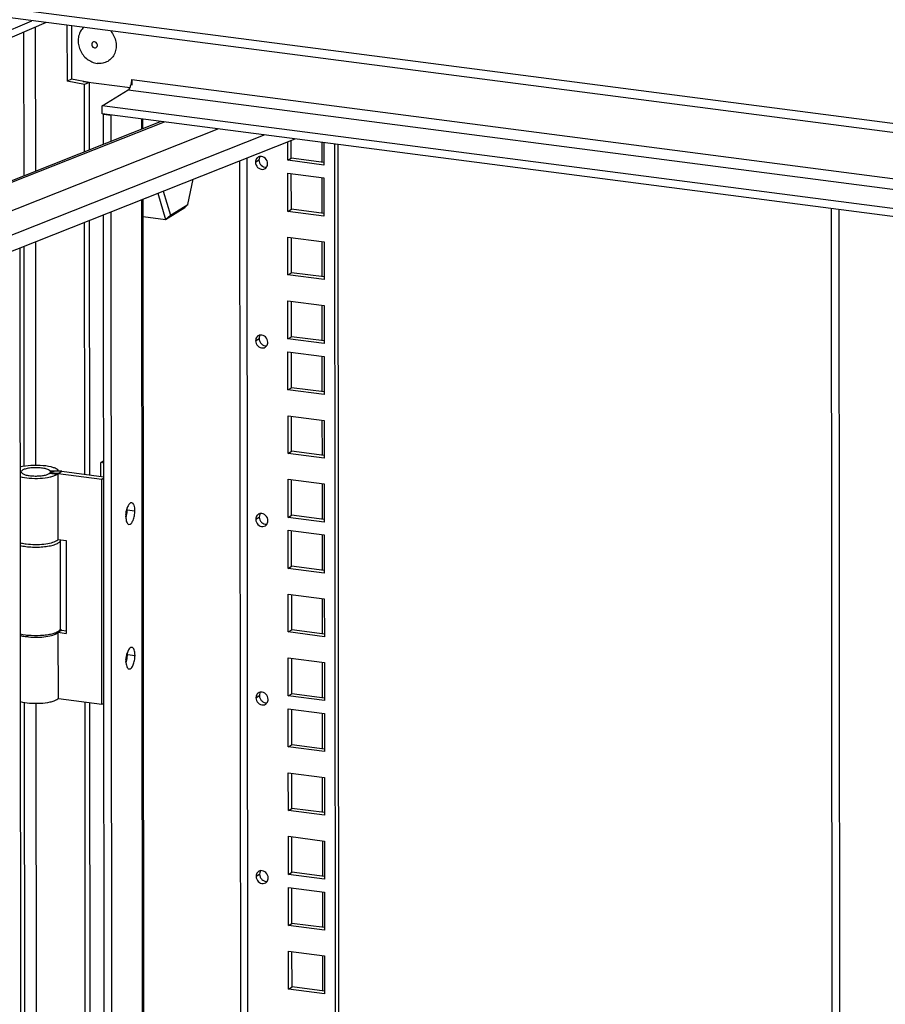
# Model space of a CAD drawing. Units: millimetres. Extents: x 0 to 841, y -1 to 594.
# Drawn here: x 277 to 297, y 103 to 126 of the extents above; entities that cross this region are included whole.
import ezdxf

# ---------------------------------------------------------------- set-up
doc = ezdxf.new("R2010")
doc.units = ezdxf.units.MM
doc.header["$LTSCALE"] = 46.255
doc.layers.get('0').update_dxf_attribs({"linetype": 'CONTINUOUS'})
doc.layers.add('02___PRT_ALL_AXES', color=7, linetype='CONTINUOUS')

msp = doc.modelspace()

# ---------------------------------------------------------------- linework, layer by layer
at = {"color": 9, "linetype": 'CONTINUOUS'}
for p, q in [((271.10632, 127.00717), (331.43975, 119.16662)), ((277.00493, 122.44507), (277.00198, 125.87743)), ((276.72782, 122.33544), (276.72487, 125.75866)), ((279.29884, 124.62249), (325.34803, 118.63823)), ((279.21525, 124.37914), (325.26444, 118.39488)), ((279.52873, 123.68457), (279.52894, 123.44357)), ((270.05973, 119.65109), (280.07582, 123.61347)), ((281.37061, 123.44521), (271.1969, 119.42048)), ((282.47067, 123.30225), (271.52214, 118.971)), ((282.04636, 122.75067), (282.09847, 62.19259)), ((282.25074, 122.65297), (282.3345, 122.70452)), ((279.53039, 121.75535), (279.6036, 36.68676)), ((276.73379, 115.393), (276.72927, 120.64723)), ((277.01098, 115.41415), (277.00638, 120.75686)), ((282.25441, 118.39035), (282.33817, 118.44191)), ((277.50819, 115.19386), (277.32657, 115.21746)), ((277.54174, 115.22072), (277.34792, 115.23456)), ((277.54174, 115.22072), (277.6255, 115.27228)), ((278.58075, 115.0857), (278.62964, 115.11579)), ((278.58537, 109.71548), (278.58075, 115.0857)), ((282.25808, 114.12774), (282.34183, 114.17929)), ((277.54501, 111.428), (277.5051, 111.43085)), ((277.54501, 111.428), (277.62876, 111.47956)), ((276.78168, 111.32426), (276.84021, 111.36029)), ((277.51145, 111.40114), (277.44827, 111.40935)), ((282.26175, 109.86512), (282.3455, 109.91668)), ((276.76155, 83.1381), (276.73865, 109.75346)), ((277.03874, 83.15925), (277.01587, 109.73302)), ((282.26542, 105.60251), (282.34917, 105.65407))]:
    msp.add_line(p, q, dxfattribs=at)
at = {"color": 3, "linetype": 'CONTINUOUS'}
for p, q in [((331.53252, 118.93178), (271.19909, 126.77233)), ((246.65526, 113.06139), (276.91054, 126.03011)), ((277.86258, 125.90639), (277.86368, 124.63275)), ((278.28048, 124.55478), (277.86368, 124.63275)), ((279.29884, 124.62249), (279.29895, 124.48887)), ((278.13545, 124.58191), (279.25926, 124.43586)), ((278.28048, 124.55478), (278.28186, 122.95022)), ((278.59546, 123.99762), (279.21525, 124.37914)), ((324.64465, 118.01336), (278.59546, 123.99762)), ((283.02249, 122.6965), (283.02212, 123.13668)), ((283.88472, 123.11849), (283.88518, 122.5844)), ((284.13444, 123.08604), (284.18708, 61.92117)), ((281.87212, 122.68174), (281.92411, 62.26966)), ((283.88518, 122.5844), (283.02249, 122.6965)), ((283.02354, 121.47861), (283.02276, 122.38963)), ((283.02276, 122.38963), (283.88544, 122.27753)), ((283.88544, 122.27753), (283.88623, 121.36651)), ((295.98952, 121.54543), (296.03304, 70.97336)), ((283.88623, 121.36651), (283.02354, 121.47861)), ((278.28331, 121.26201), (278.28854, 115.18611)), ((283.02485, 119.96105), (283.02407, 120.86248)), ((283.02407, 120.86248), (283.88676, 120.75037)), ((276.62429, 120.6057), (276.66452, 73.86384)), ((283.88676, 120.75037), (283.88753, 119.84894)), ((283.88753, 119.84894), (283.02485, 119.96105)), ((283.02616, 118.43389), (283.02538, 119.34491)), ((283.02538, 119.34491), (283.88806, 119.2328)), ((283.88806, 119.2328), (283.88885, 118.32178)), ((283.88885, 118.32178), (283.02616, 118.43389)), ((283.02721, 117.216), (283.02643, 118.12702)), ((283.02643, 118.12702), (283.88911, 118.01491)), ((283.88911, 118.01491), (283.8899, 117.10389)), ((283.8899, 117.10389), (283.02721, 117.216)), ((283.02852, 115.69843), (283.02774, 116.59986)), ((283.02774, 116.59986), (283.89043, 116.48775)), ((283.89043, 116.48775), (283.8912, 115.58632)), ((283.8912, 115.58632), (283.02852, 115.69843)), ((277.5431, 113.64322), (277.54174, 115.22072)), ((277.54174, 115.22072), (278.58075, 115.0857)), ((277.55299, 115.27719), (277.55298, 115.2817)), ((283.02983, 114.17127), (283.02905, 115.08229)), ((283.02905, 115.08229), (283.89173, 114.97019)), ((283.89173, 114.97019), (283.89252, 114.05917)), ((283.89252, 114.05917), (283.02983, 114.17127)), ((283.03088, 112.95339), (283.03009, 113.86441)), ((283.03009, 113.86441), (283.89278, 113.7523)), ((277.5431, 113.64322), (277.73304, 113.61853)), ((277.73304, 113.61853), (277.73495, 111.40332)), ((283.89278, 113.7523), (283.89356, 112.84128)), ((283.89356, 112.84128), (283.03088, 112.95339)), ((283.03218, 111.43582), (283.03141, 112.33725)), ((283.03141, 112.33725), (283.89409, 112.22514)), ((283.89409, 112.22514), (283.89487, 111.32371)), ((277.54636, 109.8505), (277.54501, 111.428)), ((277.54501, 111.428), (277.73495, 111.40332)), ((283.89487, 111.32371), (283.03218, 111.43582)), ((283.0335, 109.90866), (283.03272, 110.81968)), ((283.03272, 110.81968), (283.8954, 110.70757)), ((283.8954, 110.70757), (283.89618, 109.79655)), ((277.54636, 109.8505), (278.58537, 109.71548)), ((283.89618, 109.79655), (283.0335, 109.90866)), ((278.29322, 109.75344), (278.3163, 82.93121)), ((283.03455, 108.69077), (283.03376, 109.60179)), ((283.03376, 109.60179), (283.89645, 109.48968)), ((283.89645, 109.48968), (283.89723, 108.57866)), ((283.89723, 108.57866), (283.03455, 108.69077)), ((283.03585, 107.1732), (283.03508, 108.07463)), ((283.03508, 108.07463), (283.89776, 107.96252)), ((283.89776, 107.96252), (283.89854, 107.06109)), ((283.89854, 107.06109), (283.03585, 107.1732)), ((283.03717, 105.64605), (283.03638, 106.55707)), ((283.03638, 106.55707), (283.89907, 106.44496)), ((283.89907, 106.44496), (283.89985, 105.53394)), ((283.89985, 105.53394), (283.03717, 105.64605)), ((283.03822, 104.42816), (283.03743, 105.33918)), ((283.03743, 105.33918), (283.90012, 105.22707)), ((283.90012, 105.22707), (283.9009, 104.31605)), ((283.9009, 104.31605), (283.03822, 104.42816)), ((283.03952, 102.91059), (283.03875, 103.81202)), ((283.03875, 103.81202), (283.90143, 103.69991)), ((283.90143, 103.69991), (283.90221, 102.79848)), ((283.90221, 102.79848), (283.03952, 102.91059))]:
    msp.add_line(p, q, dxfattribs=at)
at = {"color": 7, "linetype": 'CONTINUOUS'}
for p, q in [((277.25402, 125.98547), (246.54495, 112.82224)), ((277.75206, 125.92075), (277.75321, 124.58539)), ((277.86368, 124.63275), (277.75321, 124.58539)), ((278.17, 124.50742), (277.75321, 124.58539)), ((278.28048, 124.55478), (278.17, 124.50742)), ((278.17138, 122.90652), (278.17, 124.50742)), ((278.59562, 123.80583), (278.59546, 123.99762)), ((324.64481, 117.82157), (278.59562, 123.80583)), ((279.56573, 123.45812), (279.56554, 123.67978)), ((269.98211, 119.66683), (279.98745, 123.62495)), ((271.52247, 118.58741), (283.20079, 123.20737)), ((283.10625, 122.74806), (283.10589, 123.16982)), ((283.84114, 122.65256), (283.84073, 123.12421)), ((284.21825, 123.07515), (284.27083, 61.97272)), ((283.02249, 122.6965), (283.10625, 122.74806)), ((283.88513, 122.64684), (283.10625, 122.74806)), ((280.63337, 121.63811), (280.76512, 122.24381)), ((283.1073, 121.53017), (283.10657, 122.37874)), ((283.84219, 121.43467), (283.84146, 122.27749)), ((279.64036, 36.73431), (279.56718, 121.76991)), ((279.92067, 121.90975), (280.10743, 121.28611)), ((280.0499, 121.96087), (280.22233, 121.38509)), ((280.10743, 121.28611), (280.56682, 121.5689)), ((280.22233, 121.38509), (280.63337, 121.63811)), ((280.56682, 121.5689), (280.63337, 121.63811)), ((279.56754, 121.35627), (280.10743, 121.28611)), ((280.10743, 121.28611), (280.22233, 121.38509)), ((283.02354, 121.47861), (283.1073, 121.53017)), ((283.88617, 121.42895), (283.1073, 121.53017)), ((296.17114, 121.52182), (296.21466, 70.94976)), ((278.17801, 115.20048), (278.17283, 121.2183)), ((283.1086, 120.0126), (283.10788, 120.85159)), ((283.84349, 119.9171), (283.84278, 120.75033)), ((283.02485, 119.96105), (283.1086, 120.0126)), ((283.88748, 119.91139), (283.1086, 120.0126)), ((283.10992, 118.48545), (283.10919, 119.33402)), ((283.84481, 118.38994), (283.84408, 119.23276)), ((283.02616, 118.43389), (283.10992, 118.48545)), ((283.88879, 118.38423), (283.10992, 118.48545)), ((283.11097, 117.26756), (283.11024, 118.11613)), ((283.84586, 117.17206), (283.84513, 118.01487)), ((283.02721, 117.216), (283.11097, 117.26756)), ((283.88984, 117.16634), (283.11097, 117.26756)), ((283.11227, 115.74999), (283.11155, 116.58897)), ((283.84716, 115.65449), (283.84644, 116.48772)), ((283.02852, 115.69843), (283.11227, 115.74999)), ((283.89115, 115.64877), (283.11227, 115.74999)), ((278.62929, 115.52178), (278.55937, 115.47874)), ((278.55965, 115.15088), (278.55937, 115.47874)), ((278.62934, 115.46964), (278.55937, 115.47874)), ((277.55298, 115.2817), (277.35508, 115.27336)), ((277.3551, 115.24066), (277.35508, 115.27336)), ((277.6255, 115.27228), (278.62962, 115.14179)), ((283.11359, 114.22283), (283.11286, 115.0714)), ((283.84848, 114.12733), (283.84775, 114.97015)), ((283.02983, 114.17127), (283.11359, 114.22283)), ((283.89246, 114.12161), (283.11359, 114.22283)), ((283.11463, 113.00494), (283.1139, 113.85351)), ((277.59696, 111.51929), (277.59514, 113.62902)), ((283.84952, 112.90944), (283.8488, 113.75226)), ((283.03088, 112.95339), (283.11463, 113.00494)), ((283.89351, 112.90372), (283.11463, 113.00494)), ((283.11594, 111.48737), (283.11522, 112.32636)), ((283.85083, 111.39187), (283.85011, 112.2251)), ((277.62876, 111.47956), (277.73489, 111.46577)), ((283.03218, 111.43582), (283.11594, 111.48737)), ((283.89482, 111.38616), (283.11594, 111.48737)), ((283.11725, 109.96022), (283.11652, 110.80879)), ((283.85214, 109.86472), (283.85142, 110.70753)), ((283.0335, 109.90866), (283.11725, 109.96022)), ((283.89613, 109.859), (283.11725, 109.96022)), ((278.20577, 82.94557), (278.18269, 109.76781)), ((283.1183, 108.74233), (283.11757, 109.5909)), ((283.85319, 108.64683), (283.85247, 109.48964)), ((283.03455, 108.69077), (283.1183, 108.74233)), ((283.89718, 108.64111), (283.1183, 108.74233)), ((283.11961, 107.22476), (283.11889, 108.06374)), ((283.8545, 107.12926), (283.85378, 107.96249)), ((283.03585, 107.1732), (283.11961, 107.22476)), ((283.89848, 107.12354), (283.11961, 107.22476)), ((283.12092, 105.6976), (283.12019, 106.54617)), ((283.85581, 105.6021), (283.85509, 106.44492)), ((283.03717, 105.64605), (283.12092, 105.6976)), ((283.8998, 105.59639), (283.12092, 105.6976)), ((283.12197, 104.47971), (283.12124, 105.32828)), ((283.85686, 104.38421), (283.85613, 105.22703)), ((283.03822, 104.42816), (283.12197, 104.47971)), ((283.90085, 104.3785), (283.12197, 104.47971)), ((283.12328, 102.96215), (283.12255, 103.80113)), ((283.85817, 102.86664), (283.85745, 103.69987)), ((283.03952, 102.91059), (283.12328, 102.96215)), ((283.90215, 102.86093), (283.12328, 102.96215))]:
    msp.add_line(p, q, dxfattribs=at)
at = {"color": 3, "linetype": 'CONTINUOUS'}
msp.add_arc((279.1328, 124.47797), 0.13438, 341.188691, 345.490391, dxfattribs=at)
at = {"color": 7, "linetype": 'CONTINUOUS'}
for centre, radius, start, end in [((282.46681, 122.71227), 0.13102, 143.471034, 157.162347), ((282.47048, 118.44966), 0.13102, 143.471034, 157.162347), ((277.5423, 114.57298), 0.70444, 89.135282, 90.147835), ((282.47415, 114.18705), 0.13102, 143.471034, 157.162347), ((277.54744, 113.62895), 0.0477, 0.080165, 9.338148), ((277.5507, 110.87227), 0.61228, 82.67533, 87.057117), ((282.47782, 109.92443), 0.13102, 143.471034, 157.162347), ((282.48149, 105.66182), 0.13102, 143.471034, 157.162347)]:
    msp.add_arc(centre, radius, start, end, dxfattribs=at)
for points, knots in [([(278.37169, 125.51672), (278.36583, 125.51312), (278.35522, 125.50352), (278.3452, 125.48425), (278.34176, 125.46202), (278.34622, 125.4314), (278.36722, 125.39733), (278.39634, 125.38284), (278.41106, 125.38093)], [0, 0, 0, 0, 0.1157853, 0.23488454, 0.35914529, 0.48833524, 0.74994126, 1, 1, 1, 1]), ([(278.41094, 125.52478), (278.40749, 125.52522), (278.39399, 125.52594), (278.38023, 125.52198), (278.37169, 125.51672)], [0, 0, 0, 0, 0.25745472, 1, 1, 1, 1]), ([(278.45032, 125.38898), (278.45617, 125.39259), (278.46679, 125.40218), (278.47681, 125.42146), (278.48024, 125.44369), (278.47579, 125.47431), (278.45478, 125.50837), (278.42566, 125.52286), (278.41094, 125.52478)], [0, 0, 0, 0, 0.1157853, 0.23488454, 0.35914529, 0.48833524, 0.74994126, 1, 1, 1, 1]), ([(278.41106, 125.38093), (278.41451, 125.38048), (278.42801, 125.37977), (278.44178, 125.38373), (278.45032, 125.38898)], [0, 0, 0, 0, 0.25745472, 1, 1, 1, 1]), ([(277.35508, 115.27336), (277.34669, 115.28966), (277.30214, 115.31668), (277.22005, 115.34051), (277.10847, 115.35625), (276.98444, 115.35992), (276.86339, 115.35111), (276.77277, 115.33418), (276.71459, 115.31315), (276.67992, 115.29544), (276.65873, 115.27302), (276.65874, 115.25846)], [0, 0, 0, 0, 0.07394853, 0.19384472, 0.35027287, 0.52447338, 0.69434302, 0.83855628, 0.89574138, 0.94128017, 1, 1, 1, 1]), ([(276.65874, 115.25846), (276.65875, 115.24562), (276.67547, 115.22541), (276.70465, 115.20862), (276.75309, 115.18874), (276.83038, 115.17134), (276.93627, 115.15977), (277.05015, 115.15848), (277.15956, 115.16736), (277.25213, 115.18539), (277.30607, 115.20484), (277.32657, 115.21746)], [0, 0, 0, 0, 0.05460839, 0.09536268, 0.14625058, 0.27546987, 0.43153765, 0.59869156, 0.7595194, 0.8975361, 1, 1, 1, 1]), ([(277.32657, 115.21746), (277.32873, 115.21879), (277.33637, 115.22378), (277.34352, 115.22964), (277.34792, 115.23456)], [0, 0, 0, 0, 0.27764478, 1, 1, 1, 1]), ([(277.54048, 115.27742), (277.49962, 115.27732), (277.44263, 115.27299), (277.37865, 115.2549), (277.3549, 115.24233), (277.34792, 115.23456)], [0, 0, 0, 0, 0.61212855, 0.84351559, 1, 1, 1, 1]), ([(277.6255, 115.27228), (277.6197, 115.27303), (277.5956, 115.27577), (277.57134, 115.27707), (277.55293, 115.27734)], [0, 0, 0, 0, 0.24095109, 1, 1, 1, 1]), ([(276.6297, 113.50223), (276.67585, 113.49106), (276.77552, 113.47409), (276.93142, 113.46194), (277.09358, 113.46226), (277.24917, 113.47498), (277.38583, 113.49903), (277.48237, 113.52836), (277.54077, 113.55781), (277.57068, 113.57963), (277.59014, 113.60304), (277.59515, 113.62092), (277.59514, 113.62901)], [0, 0, 0, 0, 0.13977215, 0.29686445, 0.45982191, 0.61658498, 0.75573361, 0.86782694, 0.91186661, 0.9476764, 0.97617851, 1, 1, 1, 1]), ([(276.63151, 111.3925), (276.71931, 111.37126), (276.90875, 111.34918), (277.14449, 111.3529), (277.3269, 111.37717), (277.43972, 111.40352), (277.52516, 111.43611), (277.56998, 111.46647), (277.58325, 111.48354)], [0, 0, 0, 0, 0.27656828, 0.58035446, 0.71973327, 0.83958184, 0.93378505, 1, 1, 1, 1]), ([(277.58325, 111.48354), (277.58543, 111.48635), (277.59275, 111.49694), (277.59697, 111.50996), (277.59696, 111.51928)], [0, 0, 0, 0, 0.27628336, 1, 1, 1, 1])]:
    msp.add_open_spline(points, degree=3, knots=knots, dxfattribs=at)
at = {"color": 3, "linetype": 'CONTINUOUS'}
for points, knots in [([(279.29382, 124.5546), (279.29545, 124.56604), (279.29792, 124.58863), (279.29885, 124.61134), (279.29884, 124.62249)], [0, 0, 0, 0, 0.50872388, 1, 1, 1, 1]), ([(279.21525, 124.37914), (279.22407, 124.38457), (279.24352, 124.39957), (279.25554, 124.42157), (279.26001, 124.43463)], [0, 0, 0, 0, 0.42860506, 1, 1, 1, 1]), ([(279.2629, 124.4443), (279.26447, 124.45033), (279.26699, 124.46354), (279.26808, 124.47693), (279.26834, 124.4841)], [0, 0, 0, 0, 0.46507213, 1, 1, 1, 1]), ([(279.27985, 124.48885), (279.28294, 124.49937), (279.28833, 124.52116), (279.2922, 124.54326), (279.29382, 124.5546)], [0, 0, 0, 0, 0.48912267, 1, 1, 1, 1]), ([(282.31202, 122.77024), (282.30689, 122.76708), (282.29706, 122.75995), (282.28841, 122.75145), (282.28441, 122.7469)], [0, 0, 0, 0, 0.49864928, 1, 1, 1, 1]), ([(282.36431, 122.78795), (282.35504, 122.78698), (282.33678, 122.783), (282.31985, 122.77507), (282.31202, 122.77024)], [0, 0, 0, 0, 0.50294572, 1, 1, 1, 1]), ([(282.54133, 122.6152), (282.54129, 122.66121), (282.50272, 122.75363), (282.40768, 122.79253), (282.36431, 122.78795)], [0, 0, 0, 0, 0.51331705, 1, 1, 1, 1]), ([(282.26519, 122.58452), (282.28278, 122.54364), (282.34684, 122.47362), (282.44585, 122.47686), (282.48006, 122.49793)], [0, 0, 0, 0, 0.52560053, 1, 1, 1, 1]), ([(282.48006, 122.49793), (282.48666, 122.502), (282.49916, 122.51149), (282.50963, 122.52318), (282.51429, 122.52947)], [0, 0, 0, 0, 0.49775664, 1, 1, 1, 1]), ([(282.31568, 118.50763), (282.31055, 118.50447), (282.30073, 118.49734), (282.29208, 118.48883), (282.28808, 118.48428)], [0, 0, 0, 0, 0.49864928, 1, 1, 1, 1]), ([(282.36797, 118.52534), (282.35871, 118.52436), (282.34045, 118.52039), (282.32352, 118.51245), (282.31568, 118.50763)], [0, 0, 0, 0, 0.50294572, 1, 1, 1, 1]), ([(282.545, 118.35259), (282.54496, 118.39859), (282.50639, 118.49102), (282.41135, 118.52992), (282.36797, 118.52534)], [0, 0, 0, 0, 0.51331705, 1, 1, 1, 1]), ([(282.26886, 118.32191), (282.28645, 118.28102), (282.35051, 118.211), (282.44952, 118.21424), (282.48373, 118.23532)], [0, 0, 0, 0, 0.52560053, 1, 1, 1, 1]), ([(282.48373, 118.23532), (282.49033, 118.23938), (282.50283, 118.24888), (282.51329, 118.26057), (282.51796, 118.26685)], [0, 0, 0, 0, 0.49775664, 1, 1, 1, 1]), ([(276.62778, 115.146), (276.70084, 115.12616), (276.86233, 115.10307), (277.10402, 115.10007), (277.30171, 115.12245), (277.43377, 115.15798), (277.48681, 115.1807), (277.50819, 115.19386)], [0, 0, 0, 0, 0.25348416, 0.54256013, 0.80845658, 0.91592884, 1, 1, 1, 1]), ([(277.55298, 115.2817), (277.54408, 115.299), (277.50422, 115.33107), (277.38287, 115.3806), (277.17171, 115.41446), (276.90148, 115.41821), (276.71393, 115.39436), (276.62857, 115.37115)], [0, 0, 0, 0, 0.06101099, 0.15189502, 0.41231539, 0.72259368, 1, 1, 1, 1]), ([(277.50819, 115.19386), (277.51158, 115.19595), (277.52359, 115.20378), (277.53482, 115.213), (277.54174, 115.22072)], [0, 0, 0, 0, 0.27764478, 1, 1, 1, 1]), ([(282.37164, 114.26272), (282.36238, 114.26175), (282.34412, 114.25777), (282.32719, 114.24984), (282.31935, 114.24501)], [0, 0, 0, 0, 0.50294572, 1, 1, 1, 1]), ([(282.54867, 114.08997), (282.54863, 114.13598), (282.51006, 114.2284), (282.41502, 114.2673), (282.37164, 114.26272)], [0, 0, 0, 0, 0.51331705, 1, 1, 1, 1]), ([(282.27252, 114.05929), (282.29012, 114.01841), (282.35418, 113.94839), (282.45319, 113.95163), (282.48739, 113.9727)], [0, 0, 0, 0, 0.52560053, 1, 1, 1, 1]), ([(282.31935, 114.24501), (282.31422, 114.24185), (282.3044, 114.23473), (282.29575, 114.22622), (282.29175, 114.22167)], [0, 0, 0, 0, 0.49864928, 1, 1, 1, 1]), ([(282.48739, 113.9727), (282.494, 113.97677), (282.5065, 113.98626), (282.51696, 113.99795), (282.52163, 114.00424)], [0, 0, 0, 0, 0.49775664, 1, 1, 1, 1]), ([(276.62881, 113.56858), (276.6402, 113.56548), (276.68997, 113.55312), (276.74064, 113.54457), (276.77977, 113.53948)], [0, 0, 0, 0, 0.23036016, 1, 1, 1, 1]), ([(276.77977, 113.53948), (276.91882, 113.52141), (277.12374, 113.51954), (277.36752, 113.55868), (277.4711, 113.59269), (277.50955, 113.61636)], [0, 0, 0, 0, 0.56701774, 0.81740852, 1, 1, 1, 1]), ([(277.50955, 113.61636), (277.51294, 113.61845), (277.52495, 113.62628), (277.53618, 113.6355), (277.5431, 113.64322)], [0, 0, 0, 0, 0.27764478, 1, 1, 1, 1]), ([(277.51145, 111.40114), (277.51485, 111.40323), (277.52686, 111.41106), (277.53808, 111.42028), (277.54501, 111.428)], [0, 0, 0, 0, 0.27764478, 1, 1, 1, 1]), ([(276.63071, 111.35337), (276.64211, 111.35027), (276.69188, 111.3379), (276.74255, 111.32935), (276.78168, 111.32426)], [0, 0, 0, 0, 0.23036016, 1, 1, 1, 1]), ([(276.78168, 111.32426), (276.92072, 111.30619), (277.12565, 111.30433), (277.36942, 111.34346), (277.473, 111.37747), (277.51145, 111.40114)], [0, 0, 0, 0, 0.56701774, 0.81740852, 1, 1, 1, 1]), ([(276.6324, 109.77577), (276.70546, 109.75594), (276.86695, 109.73285), (277.10864, 109.72984), (277.30633, 109.75223), (277.43839, 109.78775), (277.49143, 109.81048), (277.51281, 109.82364)], [0, 0, 0, 0, 0.25348416, 0.54256013, 0.80845658, 0.91592884, 1, 1, 1, 1]), ([(277.51281, 109.82364), (277.5162, 109.82573), (277.52822, 109.83356), (277.53944, 109.84278), (277.54636, 109.8505)], [0, 0, 0, 0, 0.27764478, 1, 1, 1, 1]), ([(282.27619, 109.79668), (282.29379, 109.75579), (282.35785, 109.68577), (282.45686, 109.68901), (282.49106, 109.71009)], [0, 0, 0, 0, 0.52560053, 1, 1, 1, 1]), ([(282.32302, 109.9824), (282.31789, 109.97924), (282.30807, 109.97211), (282.29942, 109.9636), (282.29541, 109.95906)], [0, 0, 0, 0, 0.49864928, 1, 1, 1, 1]), ([(282.37531, 110.00011), (282.36605, 109.99913), (282.34779, 109.99516), (282.33086, 109.98722), (282.32302, 109.9824)], [0, 0, 0, 0, 0.50294572, 1, 1, 1, 1]), ([(282.55234, 109.82736), (282.5523, 109.87336), (282.51373, 109.96579), (282.41869, 110.00469), (282.37531, 110.00011)], [0, 0, 0, 0, 0.51331705, 1, 1, 1, 1]), ([(282.49106, 109.71009), (282.49767, 109.71416), (282.51017, 109.72365), (282.52063, 109.73534), (282.5253, 109.74162)], [0, 0, 0, 0, 0.49775664, 1, 1, 1, 1]), ([(282.32669, 105.71978), (282.32156, 105.71662), (282.31174, 105.7095), (282.30308, 105.70099), (282.29908, 105.69644)], [0, 0, 0, 0, 0.49864928, 1, 1, 1, 1]), ([(282.37898, 105.7375), (282.36972, 105.73652), (282.35146, 105.73254), (282.33453, 105.72461), (282.32669, 105.71978)], [0, 0, 0, 0, 0.50294572, 1, 1, 1, 1]), ([(282.556, 105.56475), (282.55596, 105.61075), (282.5174, 105.70317), (282.42235, 105.74207), (282.37898, 105.7375)], [0, 0, 0, 0, 0.51331705, 1, 1, 1, 1]), ([(282.27986, 105.53407), (282.29746, 105.49318), (282.36151, 105.42316), (282.46053, 105.4264), (282.49473, 105.44747)], [0, 0, 0, 0, 0.52560053, 1, 1, 1, 1]), ([(282.49473, 105.44747), (282.50134, 105.45154), (282.51384, 105.46103), (282.5243, 105.47272), (282.52896, 105.47901)], [0, 0, 0, 0, 0.49775664, 1, 1, 1, 1])]:
    msp.add_open_spline(points, degree=3, knots=knots, dxfattribs=at)
for points in [[(282.28441, 122.7469), (282.26244, 122.72193), (282.25071, 122.68623), (282.25074, 122.65297)], [(282.25074, 122.65297), (282.25076, 122.62965), (282.25597, 122.60594), (282.26519, 122.58452)], [(282.51429, 122.52947), (282.53215, 122.55353), (282.54136, 122.58524), (282.54133, 122.6152)], [(282.28808, 118.48428), (282.26611, 118.45931), (282.25438, 118.42361), (282.25441, 118.39035)], [(282.25441, 118.39035), (282.25443, 118.36704), (282.25964, 118.34333), (282.26886, 118.32191)], [(282.51796, 118.26685), (282.53582, 118.29092), (282.54503, 118.32262), (282.545, 118.35259)], [(278.62953, 115.0814), (278.61322, 115.08221), (278.59693, 115.08359), (278.58075, 115.0857)], [(282.29175, 114.22167), (282.26977, 114.1967), (282.25805, 114.161), (282.25808, 114.12774)], [(282.25808, 114.12774), (282.2581, 114.10442), (282.26331, 114.08071), (282.27252, 114.05929)], [(282.52163, 114.00424), (282.53949, 114.0283), (282.54869, 114.06001), (282.54867, 114.08997)], [(282.29541, 109.95906), (282.27344, 109.93409), (282.26172, 109.89838), (282.26175, 109.86512)], [(282.26175, 109.86512), (282.26177, 109.84181), (282.26698, 109.8181), (282.27619, 109.79668)], [(282.5253, 109.74162), (282.54316, 109.76569), (282.55236, 109.79739), (282.55234, 109.82736)], [(278.63415, 109.71118), (278.61785, 109.71198), (278.60156, 109.71337), (278.58537, 109.71548)], [(282.29908, 105.69644), (282.27711, 105.67147), (282.26539, 105.63577), (282.26542, 105.60251)], [(282.26542, 105.60251), (282.26544, 105.57919), (282.27064, 105.55548), (282.27986, 105.53407)], [(282.52896, 105.47901), (282.54682, 105.50307), (282.55603, 105.53478), (282.556, 105.56475)]]:
    msp.add_open_spline(points, degree=3, dxfattribs=at)
at = {"color": 7, "linetype": 'CONTINUOUS'}
for points in [[(282.34607, 122.76312), (282.33832, 122.74479), (282.33448, 122.72443), (282.3345, 122.70452)], [(282.3345, 122.70452), (282.33452, 122.68121), (282.33973, 122.6575), (282.34894, 122.63608)], [(282.34894, 122.63608), (282.35832, 122.61429), (282.37228, 122.59398), (282.38931, 122.57745)], [(282.38931, 122.57745), (282.42067, 122.54701), (282.46881, 122.52702), (282.51225, 122.53185)], [(282.34974, 118.50051), (282.34199, 118.48217), (282.33815, 118.46182), (282.33817, 118.44191)], [(282.33817, 118.44191), (282.33819, 118.41859), (282.3434, 118.39488), (282.35261, 118.37347)], [(282.35261, 118.37347), (282.36199, 118.35167), (282.37595, 118.33136), (282.39297, 118.31484)], [(282.39297, 118.31484), (282.42434, 118.2844), (282.47248, 118.2644), (282.51592, 118.26924)], [(282.35341, 114.2379), (282.34565, 114.21956), (282.34182, 114.19921), (282.34183, 114.17929)], [(282.34183, 114.17929), (282.34185, 114.15598), (282.34706, 114.13227), (282.35628, 114.11085)], [(282.35628, 114.11085), (282.36566, 114.08906), (282.37962, 114.06875), (282.39664, 114.05223)], [(282.39664, 114.05223), (282.42801, 114.02178), (282.47615, 114.00179), (282.51959, 114.00662)], [(282.35707, 109.97528), (282.34932, 109.95694), (282.34549, 109.93659), (282.3455, 109.91668)], [(282.3455, 109.91668), (282.34552, 109.89336), (282.35073, 109.86966), (282.35995, 109.84824)], [(282.35995, 109.84824), (282.36933, 109.82644), (282.38329, 109.80614), (282.40031, 109.78961)], [(282.40031, 109.78961), (282.43168, 109.75917), (282.47981, 109.73917), (282.52326, 109.74401)], [(282.36074, 105.71267), (282.35299, 105.69433), (282.34915, 105.67398), (282.34917, 105.65407)], [(282.34917, 105.65407), (282.34919, 105.63075), (282.3544, 105.60704), (282.36362, 105.58562)], [(282.36362, 105.58562), (282.373, 105.56383), (282.38695, 105.54352), (282.40398, 105.527)], [(282.40398, 105.527), (282.43534, 105.49655), (282.48348, 105.47656), (282.52692, 105.48139)]]:
    msp.add_open_spline(points, degree=3, dxfattribs=at)
at = {"color": 2, "linetype": 'CONTINUOUS'}
for points in [[(279.156, 114.18366), (279.15691, 114.18725), (279.15872, 114.19444), (279.16098, 114.20344), (279.16258, 114.2097), (279.16347, 114.21334), (279.16421, 114.21722), (279.16519, 114.22198), (279.16674, 114.22965), (279.16807, 114.23636), (279.16928, 114.24209), (279.16992, 114.24598), (279.17094, 114.25282), (279.17217, 114.26063), (279.17334, 114.26844), (279.17434, 114.27429), (279.17487, 114.2802), (279.17574, 114.28805), (279.17656, 114.29591), (279.17732, 114.30279), (279.1777, 114.30672), (279.17799, 114.31256), (279.17857, 114.32135), (279.17904, 114.33012), (279.17944, 114.33598), (279.17952, 114.33984), (279.17957, 114.34658), (279.17969, 114.3562), (279.17977, 114.3639), (279.17981, 114.36775)], [(279.15897, 110.73137), (279.15988, 110.73497), (279.16169, 110.74215), (279.16395, 110.75115), (279.16556, 110.75741), (279.16644, 110.76105), (279.16718, 110.76493), (279.16816, 110.7697), (279.16971, 110.77736), (279.17104, 110.78408), (279.17225, 110.7898), (279.17289, 110.79369), (279.17391, 110.80054), (279.17514, 110.80834), (279.17631, 110.81616), (279.17731, 110.822), (279.17784, 110.82791), (279.17871, 110.83577), (279.17953, 110.84363), (279.18029, 110.85051), (279.18067, 110.85443), (279.18097, 110.86028), (279.18154, 110.86906), (279.18201, 110.87783), (279.18241, 110.8837), (279.18249, 110.88756), (279.18254, 110.89429), (279.18266, 110.90392), (279.18274, 110.91162), (279.18278, 110.91547)]]:
    msp.add_open_spline(points, degree=3, knots=[0, 0, 0, 0, 0.0625, 0.125, 0.15625, 0.171875, 0.1875, 0.21875, 0.25, 0.3125, 0.328125, 0.34375, 0.375, 0.4375, 0.46875, 0.5, 0.53125, 0.5625, 0.625, 0.65625, 0.671875, 0.6875, 0.75, 0.8125, 0.828125, 0.84375, 0.875, 0.9375, 1, 1, 1, 1], dxfattribs=at)
at = {"layer": '02___PRT_ALL_AXES', "color": 3, "linetype": 'CONTINUOUS'}
for p, q in [((278.62278, 123.08509), (278.62218, 123.78944)), ((278.6975, 36.2644), (278.62423, 121.39688))]:
    msp.add_line(p, q, dxfattribs=at)
at = {"layer": '02___PRT_ALL_AXES', "color": 7, "linetype": 'CONTINUOUS'}
for p, q in [((278.80379, 123.76584), (278.62218, 123.78944)), ((278.80432, 123.15691), (278.80379, 123.76584)), ((278.87911, 36.24079), (278.80577, 121.46869))]:
    msp.add_line(p, q, dxfattribs=at)
at = {"layer": '02___PRT_ALL_AXES', "color": 9, "linetype": 'CONTINUOUS'}
for p, q in [((279.19175, 114.3534), (279.37337, 114.3298)), ((279.19472, 110.90111), (279.37634, 110.87751))]:
    msp.add_line(p, q, dxfattribs=at)
at = {"layer": '02___PRT_ALL_AXES', "color": 7, "linetype": 'CONTINUOUS'}
msp.add_arc((278.41649, 125.58555), 0.39008, 133.321657, 141.302911, dxfattribs=at)
at = {"layer": '02___PRT_ALL_AXES', "color": 3, "linetype": 'CONTINUOUS'}
for centre, radius, start, end in [((278.55456, 114.35502), 0.6149, 348.522801, 356.426716), ((278.67981, 114.32243), 0.50775, 340.27706, 343.827964), ((278.61407, 114.34164), 0.57624, 343.814782, 347.21214), ((278.55753, 110.90274), 0.6149, 348.522801, 356.426716), ((278.68278, 110.87015), 0.50775, 340.27706, 343.827964), ((278.61704, 110.88935), 0.57624, 343.814782, 347.21214)]:
    msp.add_arc(centre, radius, start, end, dxfattribs=at)
at = {"layer": '02___PRT_ALL_AXES', "color": 7, "linetype": 'CONTINUOUS'}
for points, knots in [([(278.11205, 125.82942), (278.08617, 125.79713), (278.04367, 125.72253), (278.01457, 125.59535), (278.02045, 125.46076), (278.06056, 125.32887), (278.13171, 125.20932), (278.22869, 125.11094), (278.34433, 125.0411), (278.43016, 125.0168), (278.47293, 125.01124)], [0, 0, 0, 0, 0.11675821, 0.23786563, 0.36349801, 0.49251437, 0.62286886, 0.75217486, 0.87831217, 1, 1, 1, 1]), ([(278.7956, 125.78529), (278.82681, 125.74783), (278.87959, 125.66487), (278.92424, 125.52625), (278.93099, 125.38408), (278.89864, 125.25016), (278.82915, 125.13605), (278.72798, 125.05242), (278.60455, 125.00736), (278.51638, 125.00559), (278.47293, 125.01124)], [0, 0, 0, 0, 0.1347409, 0.26826477, 0.39817394, 0.52314375, 0.64345009, 0.76104326, 0.87893047, 1, 1, 1, 1]), ([(279.298, 114.5206), (279.27973, 114.52298), (279.23308, 114.49416), (279.19424, 114.41824), (279.16312, 114.31459), (279.15557, 114.23612), (279.15561, 114.19575)], [0, 0, 0, 0, 0.14648821, 0.37752376, 0.67899771, 1, 1, 1, 1]), ([(279.37337, 114.3298), (279.37335, 114.35444), (279.36997, 114.4005), (279.35561, 114.46779), (279.32409, 114.51721), (279.298, 114.5206)], [0, 0, 0, 0, 0.34418783, 0.63256876, 1, 1, 1, 1]), ([(279.23098, 114.00494), (279.24925, 114.00256), (279.2959, 114.03138), (279.33474, 114.1073), (279.36586, 114.21095), (279.37341, 114.28942), (279.37337, 114.3298)], [0, 0, 0, 0, 0.14648821, 0.37752376, 0.67899771, 1, 1, 1, 1]), ([(279.15561, 114.19575), (279.15563, 114.1711), (279.15901, 114.12505), (279.17337, 114.05775), (279.20489, 114.00833), (279.23098, 114.00494)], [0, 0, 0, 0, 0.34418783, 0.63256876, 1, 1, 1, 1]), ([(279.30097, 111.06832), (279.2827, 111.07069), (279.23605, 111.04188), (279.19721, 110.96596), (279.16609, 110.86231), (279.15854, 110.78383), (279.15858, 110.74346)], [0, 0, 0, 0, 0.14648821, 0.37752376, 0.67899771, 1, 1, 1, 1]), ([(279.37634, 110.87751), (279.37632, 110.90215), (279.37294, 110.94821), (279.35858, 111.01551), (279.32706, 111.06493), (279.30097, 111.06832)], [0, 0, 0, 0, 0.34418783, 0.63256876, 1, 1, 1, 1]), ([(279.15858, 110.74346), (279.1586, 110.71882), (279.16198, 110.67276), (279.17634, 110.60546), (279.20786, 110.55605), (279.23395, 110.55265)], [0, 0, 0, 0, 0.34418783, 0.63256876, 1, 1, 1, 1]), ([(279.23395, 110.55265), (279.25222, 110.55028), (279.29887, 110.57909), (279.33771, 110.65501), (279.36883, 110.75867), (279.37638, 110.83714), (279.37634, 110.87751)], [0, 0, 0, 0, 0.14648821, 0.37752376, 0.67899771, 1, 1, 1, 1])]:
    msp.add_open_spline(points, degree=3, knots=knots, dxfattribs=at)
at = {"layer": '02___PRT_ALL_AXES', "color": 3, "linetype": 'CONTINUOUS'}
for points in [[(279.17601, 114.21409), (279.18638, 114.25966), (279.19179, 114.30667), (279.19175, 114.3534)], [(279.19175, 114.3534), (279.19174, 114.36836), (279.19115, 114.38335), (279.18984, 114.39825)], [(279.17898, 110.76181), (279.18935, 110.80737), (279.19476, 110.85438), (279.19472, 110.90111)], [(279.19472, 110.90111), (279.19471, 110.91608), (279.19412, 110.93106), (279.19282, 110.94597)]]:
    msp.add_open_spline(points, degree=3, dxfattribs=at)

doc.saveas('drawing.dxf')
